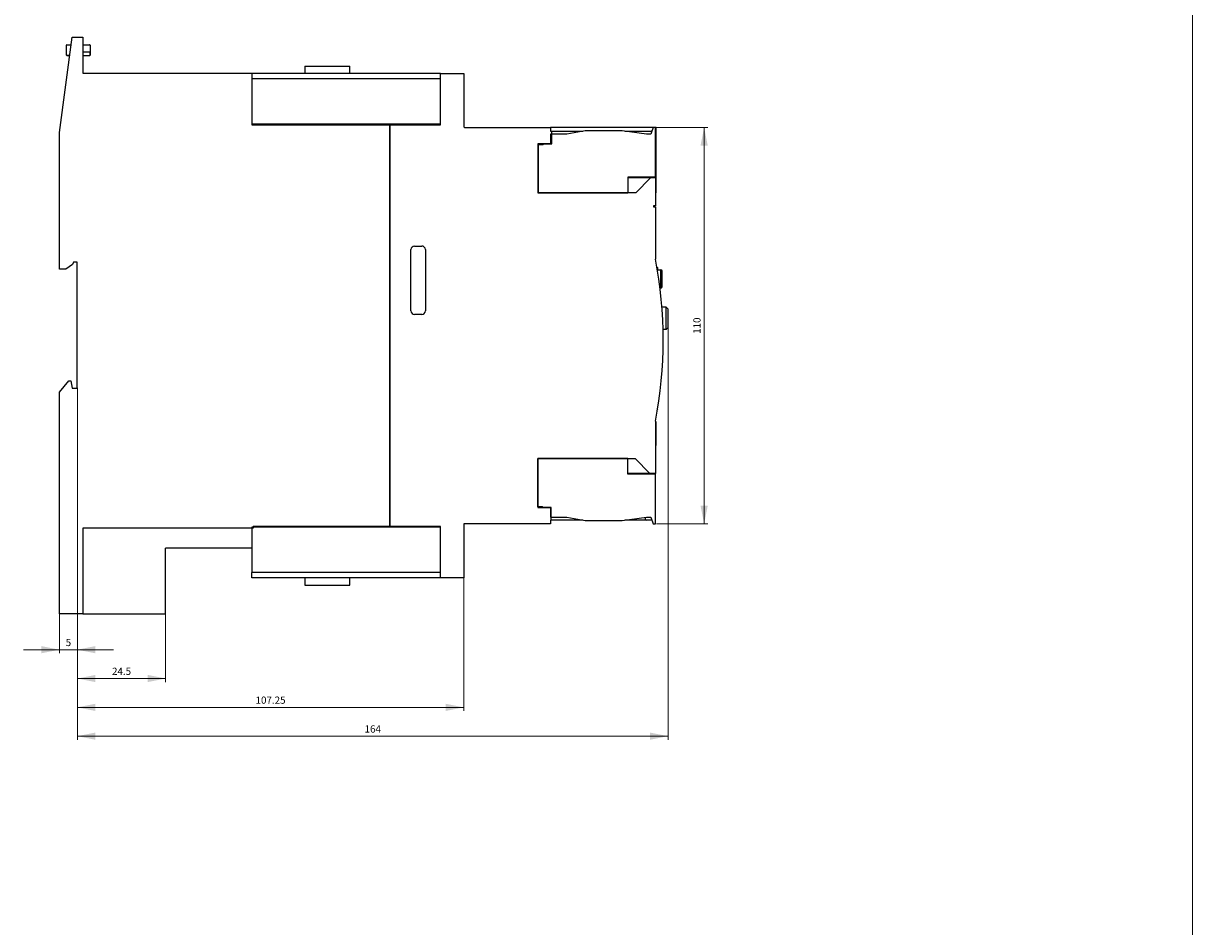
# Model space of a CAD drawing. Extents: x 152 to 752, y 178 to 988.
# Drawn here: x 428 to 752, y 602 to 853 of the extents above; entities that cross this region are included whole.
import ezdxf
from ezdxf.enums import TextEntityAlignment as Align

# ---------------------------------------------------------------- set-up
doc = ezdxf.new("R2010")
doc.units = 0
doc.header["$LTSCALE"] = 15
doc.header["$MEASUREMENT"] = 0
for name, color, linetype in [('11000_LEFT', 7, 'CONTINUOUS'), ('11100_LEFT_DIM', 7, 'CONTINUOUS'), ('90000_FRAME', 7, 'CONTINUOUS')]:
    doc.layers.add(name, color=color, linetype=linetype)
doc.styles.get("Standard").update_dxf_attribs({"font": 'txt.shx'})

msp = doc.modelspace()

# ---------------------------------------------------------------- linework, layer by layer
at = {"layer": '11000_LEFT', "color": 7, "linetype": 'CONTINUOUS', "lineweight": 25}
for p, q in [((437.5, 822.850001), (441, 849.249998)), ((441, 849.249998), (444, 849.249998)), ((444, 849.249998), (444, 839.249998)), ((439.5, 844.300002), (439.5, 847.099997)), ((439.6, 847.200003), (440.72822, 847.200003)), ((440.330517, 844.200003), (439.6, 844.200003)), ((439.6, 844.200003), (440.33052, 844.200003)), ((444, 847.200003), (445.9, 847.200003)), ((444.000022, 845.200003), (445.9354, 845.200003)), ((444.000022, 844.200003), (445.9354, 844.200003)), ((445.9354, 845.200003), (445.9354, 844.206473)), ((445.9354, 844.206473), (445.9354, 844.200003)), ((446, 847.099997), (446, 844.300002)), ((505.599998, 841.200003), (505.599998, 839.200003)), ((505.599998, 841.200003), (518.099998, 841.200003)), ((518.099998, 839.200003), (518.099998, 841.200003)), ((444, 839.249998), (490.900002, 839.249998)), ((490.900002, 839.249998), (490.900002, 824.949999)), ((543.300003, 839.200003), (490.900002, 839.200003)), ((490.900002, 837.700003), (490.900002, 825.15)), ((543.300003, 837.700003), (490.900002, 837.700003)), ((543.300003, 837.700003), (543.300003, 839.200003)), ((543.300003, 839.200003), (549.75, 839.200003)), ((543.300003, 824.949999), (543.300003, 839.200003)), ((543.300003, 825.15), (543.300003, 837.700003)), ((549.75, 839.200003), (549.75, 824.4)), ((543.300003, 825.15), (490.900002, 825.15)), ((490.900002, 824.949999), (529.199997, 824.949999)), ((529.199997, 824.949999), (543.300003, 824.949999)), ((529.199997, 713.449999), (529.199997, 824.949999)), ((529.199997, 824.949999), (529.199997, 713.449999)), ((543.300003, 824.949999), (543.300003, 825.15)), ((437.5, 784.85), (437.5, 822.850001)), ((549.75, 824.4), (549.949997, 824.199999)), ((549.949997, 824.199999), (573.800003, 824.199999)), ((602.350006, 824.199999), (573.800003, 824.199999)), ((573.800003, 824.199999), (573.800003, 823.199999)), ((573.800003, 823.199999), (574.199997, 823.199999)), ((573.800003, 822.4), (573.800003, 819.699999)), ((578.399994, 822.4), (573.800003, 822.4)), ((574.199997, 823.199999), (582.933258, 823.199999)), ((574.199997, 819.699999), (574.199997, 823.199999)), ((583.5, 823.300002), (578.399994, 822.4)), ((593.699997, 823.300002), (583.5, 823.300002)), ((600.5, 822.4), (593.699997, 823.300002)), ((594.455688, 823.199999), (601.800003, 823.199999)), ((601.699997, 822.4), (600.5, 822.4)), ((602.350006, 824.199999), (601.699997, 822.4)), ((601.988907, 823.199999), (601.800003, 823.199999)), ((603, 824.199999), (602.350006, 824.199999)), ((603, 810.4), (603, 824.199999)), ((603.190002, 824.199999), (603.000015, 824.199999)), ((603.190002, 806.100001), (603.190002, 824.199999)), ((570.300003, 819.699999), (570.300003, 806.100001)), ((573.800003, 819.699999), (570.300003, 819.699999)), ((570.5, 806.100001), (570.5, 819.499998)), ((570.5, 819.499998), (571.800003, 819.499998)), ((571.800003, 819.499998), (572, 819.699999)), ((572, 819.699999), (574.199997, 819.699999)), ((595.300003, 810.4), (595.300003, 806.100001)), ((603, 810.4), (595.300003, 810.4)), ((601.600006, 810.199999), (595.300003, 810.199999)), ((601.600006, 810.199999), (597.5, 806.100001)), ((602.899994, 810.199999), (601.600006, 810.199999)), ((603, 810.199999), (602.900406, 810.199999)), ((603, 810.199999), (603, 810.4)), ((603, 810.200003), (603, 810.191622)), ((603, 810.191607), (603, 802.499998)), ((570.300003, 806.100001), (595.300003, 806.100001)), ((597.5, 806.100001), (570.5, 806.100001)), ((603.190002, 806.100001), (603, 806.100001)), ((602.399994, 802.499998), (602.399994, 802.199999)), ((603, 802.499998), (602.399994, 802.499998)), ((602.399994, 802.199999), (603, 802.199999)), ((602.699997, 802.350001), (602.400009, 802.350001)), ((602.699997, 802.199999), (602.699997, 802.350001)), ((603, 802.199999), (603, 787.699999)), ((603.100006, 801.335804), (603.000015, 801.335802)), ((603.000015, 801.28728), (603.100006, 801.28728)), ((603.000015, 800.950871), (603.100006, 800.950871)), ((603.000015, 800.416937), (603.100006, 800.416937)), ((603.000015, 800.075898), (603.100006, 800.075898)), ((603.000015, 799.84751), (603.100006, 799.84751)), ((603.000015, 799.690108), (603.100006, 799.690108)), ((603.000015, 799.634552), (603.100006, 799.634552)), ((603.000015, 799.196295), (603.100006, 799.196295)), ((603.100006, 799.113821), (603.000015, 799.113821)), ((603.100006, 799.113821), (603.000031, 799.113821)), ((603.100006, 801.28728), (603.100006, 801.335804)), ((603.100006, 800.950871), (603.100006, 801.28728)), ((603.100006, 800.416937), (603.100006, 800.950871)), ((603.100006, 800.075898), (603.100006, 800.416937)), ((603.100006, 799.84751), (603.100006, 800.075898)), ((603.100006, 799.690108), (603.100006, 799.84751)), ((603.100006, 799.634554), (603.100006, 799.690108)), ((603.100006, 799.196295), (603.100006, 799.634552)), ((603.100006, 799.113821), (603.100006, 799.196295)), ((535.099998, 773.3), (535.099998, 790.3)), ((536.099998, 791.3), (538.099998, 791.3)), ((539.099998, 790.3), (539.099998, 773.3)), ((441.15, 786.15), (439.3, 784.85)), ((441.4, 786.850001), (441.15, 786.15)), ((442.45, 786.850001), (441.4, 786.850001)), ((442.45, 751.850001), (442.45, 786.850001)), ((439.3, 784.85), (437.5, 784.85)), ((603.416016, 785.4), (603.5, 785.4)), ((603.5, 784.906755), (603.5, 785.4)), ((603.533447, 784.7), (604.5, 784.7)), ((603.600006, 784.699978), (603.600006, 785.3)), ((604.5, 782.2), (604.5, 784.7)), ((604.800003, 782.2), (604.800003, 784.4)), ((604.249359, 779.7), (604.5, 779.7)), ((604.5, 779.7), (604.5, 782.2)), ((604.800003, 780), (604.800003, 782.2)), ((606, 774.3), (604.783234, 774.3)), ((606, 771.2), (606, 774.3)), ((606.5, 773.8), (606, 774.3)), ((606.5, 771.2), (606.5, 773.8)), ((538.099998, 772.3), (536.099998, 772.3)), ((606, 768.1), (606, 771.2)), ((606.5, 768.6), (606.5, 771.2)), ((606, 768.1), (605.093811, 768.1)), ((606.5, 768.6), (606, 768.1)), ((437.5, 750.75), (440.1, 753.85)), ((440.1, 753.85), (440.7, 753.85)), ((440.7, 753.85), (441.05, 751.850001)), ((437.5, 689.249998), (437.5, 750.75)), ((441.05, 751.850001), (442.45, 751.850001)), ((603, 742.699999), (603, 728.278891)), ((603.199997, 742.5), (603.000015, 742.5)), ((603.199997, 742.3), (603.000015, 742.3)), ((603.199997, 742.3), (603.199997, 742.5)), ((603.199997, 736.100001), (603.199997, 742.3)), ((603.199997, 736.100001), (603.000015, 736.100001)), ((603.199997, 735.9), (603.000015, 735.9)), ((603.199997, 735.9), (603.199997, 736.100001)), ((595.300003, 732.300002), (570.300003, 732.300002)), ((570.300003, 732.300002), (570.300003, 718.699999)), ((570.302597, 718.9), (570.302597, 732.300002)), ((570.302597, 732.300002), (597.302597, 732.300002)), ((595.300003, 727.999998), (595.300003, 732.300002)), ((597.302597, 732.300002), (601.402603, 728.199999)), ((603, 728.199999), (595.300003, 728.199999)), ((603, 727.999998), (595.300003, 727.999998)), ((601.402603, 728.199999), (602.702606, 728.199999)), ((603, 728.278891), (603, 728.200003)), ((603, 727.999998), (603, 728.199999)), ((603, 714.199999), (603, 727.999998)), ((570.300003, 718.699999), (573.800003, 718.699999)), ((571.6026, 718.9), (570.302597, 718.9)), ((571.802597, 718.699999), (571.6026, 718.9)), ((574.002594, 718.699999), (571.802597, 718.699999)), ((573.800003, 718.699999), (573.800003, 715.999998)), ((574.002594, 715.199999), (574.002594, 718.699999)), ((549.75, 714.199999), (549.75, 699.200003)), ((573.800003, 714.199999), (549.75, 714.199999)), ((573.800003, 715.999998), (578.399994, 715.999998)), ((574.002594, 715.199999), (573.800003, 715.199999)), ((573.800003, 715.199999), (573.800003, 714.199999)), ((582.933441, 715.199999), (574.002594, 715.199999)), ((578.399994, 715.999998), (583.5, 715.100001)), ((583.5, 715.100001), (593.699997, 715.100001)), ((593.699997, 715.100001), (600.5, 715.999998)), ((600.3974, 715.199999), (594.455444, 715.199999)), ((600.197403, 715.4), (600.197403, 715.959963)), ((601.988907, 715.199999), (600.3974, 715.199999)), ((600.5, 715.999998), (601.699997, 715.999998)), ((601.699997, 715.999998), (602.350006, 714.199999)), ((602.350006, 714.199999), (603, 714.199999)), ((444, 712.949999), (444, 689.249998)), ((491.299999, 712.949999), (444, 712.949999)), ((490.900002, 713.249998), (490.900002, 700.700003)), ((543.300003, 713.249998), (490.900002, 713.249998)), ((543.300003, 713.449999), (491.299999, 713.449999)), ((529.199997, 713.449999), (491.299999, 713.449999)), ((491.299999, 713.449999), (491.299999, 712.949999)), ((543.300003, 713.449999), (529.199997, 713.449999)), ((543.300003, 713.249998), (543.300003, 713.449999)), ((543.300003, 699.200003), (543.300003, 713.449999)), ((543.300003, 700.700003), (543.300003, 713.249998)), ((490.900032, 707.449999), (467, 707.449999)), ((467, 689.249998), (467, 707.449999)), ((490.900002, 699.200003), (490.900002, 700.700003)), ((543.300003, 700.700003), (490.900002, 700.700003)), ((543.300003, 699.200003), (490.900002, 699.200003)), ((505.599998, 699.200003), (505.599998, 697.200003)), ((518.099998, 697.200003), (518.099998, 699.200003)), ((543.300003, 699.200003), (543.300003, 700.700003)), ((549.75, 699.200003), (543.300003, 699.200003)), ((505.599998, 697.200003), (518.099998, 697.200003)), ((444, 689.249998), (437.5, 689.249998)), ((444, 689.249998), (467, 689.249998))]:
    msp.add_line(p, q, dxfattribs=at)
for centre, radius, start, end in [((439.6, 847.1), 0.1, 90.000055, 180.001749), ((439.6, 844.3), 0.1, 179.999126, 269.999945), ((445.9, 847.1), 0.1, 359.998251, 90.000219), ((445.9, 844.3), 0.1, 290.731631, 0.000874), ((601.8, 823), 0.2, 36.866401, 89.999126), ((602.9, 809.6), 0.6, 80.405915, 90.000583), ((536.1, 790.3), 1, 90.000087, 180), ((538.1, 790.3), 1, 0, 90.000087), ((485.16261, 765.2), 119.966247, 349.19, 10.81), ((603.5, 785.3), 0.1, 359.999781, 90), ((604.5, 784.4), 0.3, 0, 90), ((604.5, 780), 0.3, 270, 0.000073), ((536.1, 773.3), 1, 180, 269.999913), ((538.1, 773.3), 1, 269.999913, 0), ((603.5, 746.1), 0.1, 337.683156, 0.000437), ((602.7026, 728.8), 0.6, 270.000592, 299.713659), ((600.3974, 715.4), 0.2, 180, 269.999972)]:
    msp.add_arc(centre, radius, start, end, dxfattribs=at)
at = {"layer": '11100_LEFT_DIM', "color": 7, "linetype": 'CONTINUOUS', "lineweight": 13}
for p, q in [((617.50001, 824.2), (603.3, 824.2)), ((616.50001, 714.2), (616.50001, 824.2)), ((606.5, 654.24999), (606.5, 768.59999)), ((442.5, 678.24999), (442.5, 751.89999)), ((603.3, 714.2), (617.50001, 714.2)), ((549.75, 662.24999), (549.75, 699.24999)), ((437.5, 689.24999), (437.5, 678.24999)), ((442.5, 689.24999), (442.5, 662.24999)), ((442.5, 689.24999), (442.5, 654.24999)), ((442.5, 689.2), (442.5, 670.24999)), ((467, 670.24999), (467, 689.2)), ((452.5, 679.24999), (427.5, 679.24999)), ((442.5, 671.24999), (467, 671.24999)), ((442.5, 663.24999), (549.75, 663.24999)), ((442.5, 655.24999), (606.5, 655.24999))]:
    msp.add_line(p, q, dxfattribs=at)
for points in [[(617.50001, 819.2), (616.50001, 824.2), (615.50001, 819.2), (616.50001, 824.2)], [(615.50001, 719.2), (616.50001, 714.2), (617.50001, 719.2), (616.50001, 714.2)], [(432.5, 678.24999), (437.5, 679.24999), (432.5, 680.24999), (437.5, 679.24999)], [(447.5, 680.24999), (442.5, 679.24999), (447.5, 678.24999), (442.5, 679.24999)], [(447.5, 672.24999), (442.5, 671.24999), (447.5, 670.24999), (442.5, 671.24999)], [(462, 670.24999), (467, 671.24999), (462, 672.24999), (467, 671.24999)], [(447.5, 664.24999), (442.5, 663.24999), (447.5, 662.24999), (442.5, 663.24999)], [(544.75, 662.24999), (549.75, 663.24999), (544.75, 664.24999), (549.75, 663.24999)], [(447.5, 656.24999), (442.5, 655.24999), (447.5, 654.24999), (442.5, 655.24999)], [(601.5, 654.24999), (606.5, 655.24999), (601.5, 656.24999), (606.5, 655.24999)]]:
    msp.add_solid(points, dxfattribs=at)
at = {"layer": '90000_FRAME', "color": 7, "linetype": 'CONTINUOUS', "lineweight": 13}
msp.add_line((752.112216, 178.490575), (752.112216, 988.490575), dxfattribs=at)

# ---------------------------------------------------------------- texts
at = {"layer": '11100_LEFT_DIM', "color": 7, "linetype": 'CONTINUOUS', "lineweight": 13, "oblique": 360}
msp.add_text('110', height=2, rotation=90, dxfattribs=at).set_placement((615.50001, 769.2), align=Align.CENTER)
at = {"layer": '11100_LEFT_DIM', "color": 7, "linetype": 'CONTINUOUS', "lineweight": 13}
for s, p in [('5', (440, 680.24999)), ('24.5', (454.75, 672.24999)), ('107.25', (496.125, 664.24999)), ('164', (524.5, 656.24999))]:
    msp.add_text(s, height=2, dxfattribs=at).set_placement(p, align=Align.CENTER)

doc.saveas('drawing.dxf')
